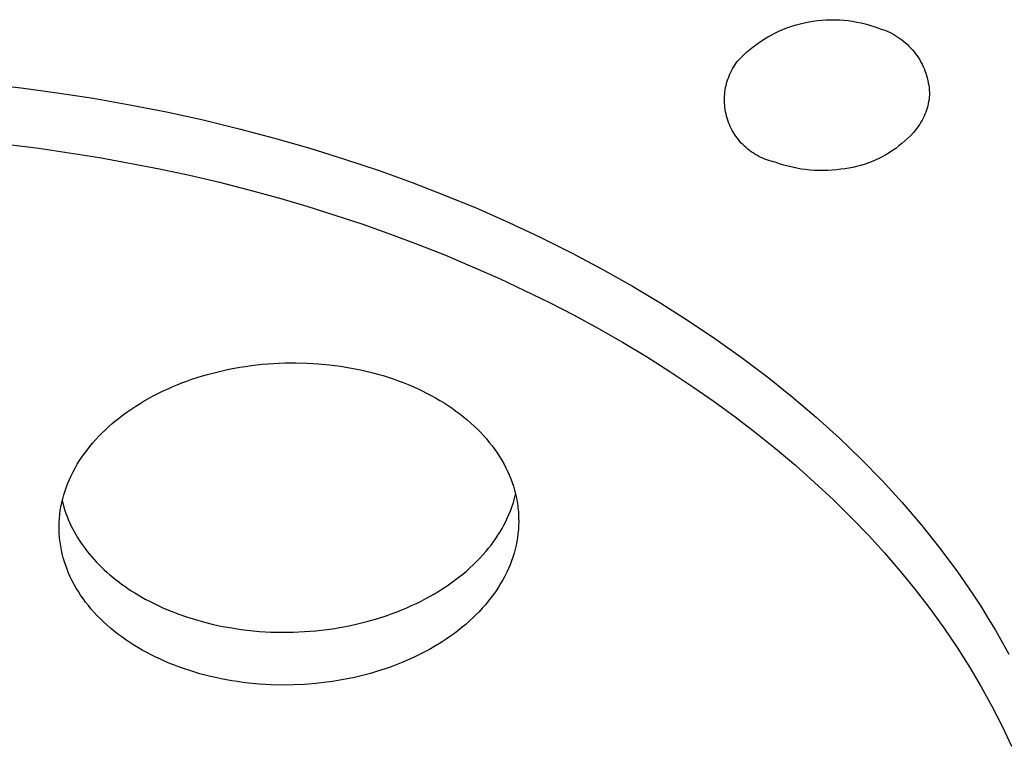
# Model space of a CAD drawing. Units: millimetres. Extents: x -692 to 841, y -1181 to 1195.
# Drawn here: x 367 to 386, y 1049 to 1063 of the extents above; entities that cross this region are included whole.
import ezdxf

# ---------------------------------------------------------------- set-up
doc = ezdxf.new("R2010")
doc.units = ezdxf.units.MM
doc.header["$MEASUREMENT"] = 0
doc.layers.add('Default', color=7, linetype='Continuous', true_color=0x000000)

msp = doc.modelspace()

# ---------------------------------------------------------------- linework, layer by layer
at = {"layer": 'Default', "color": 7, "true_color": 0xffffff}
for p, q in [((381.511, 1062.763), (381.59, 1062.794)), ((381.59, 1062.794), (381.67, 1062.822)), ((381.67, 1062.822), (381.752, 1062.847)), ((381.752, 1062.847), (381.834, 1062.87)), ((381.834, 1062.87), (381.917, 1062.89)), ((381.917, 1062.89), (382, 1062.906)), ((382, 1062.906), (382.084, 1062.921)), ((382.084, 1062.921), (382.168, 1062.932)), ((382.168, 1062.932), (382.253, 1062.94)), ((382.253, 1062.94), (382.338, 1062.946)), ((382.338, 1062.946), (382.423, 1062.948)), ((382.423, 1062.948), (382.508, 1062.948)), ((382.508, 1062.948), (382.594, 1062.945)), ((382.594, 1062.945), (382.678, 1062.939)), ((382.678, 1062.939), (382.763, 1062.93)), ((382.763, 1062.93), (382.847, 1062.918)), ((382.847, 1062.918), (382.931, 1062.903)), ((382.931, 1062.903), (383.015, 1062.886)), ((383.015, 1062.886), (383.097, 1062.865)), ((383.097, 1062.865), (383.179, 1062.842)), ((383.179, 1062.842), (383.26, 1062.816)), ((383.26, 1062.816), (383.341, 1062.788)), ((383.341, 1062.788), (383.386, 1062.774)), ((383.386, 1062.774), (383.431, 1062.759)), ((381.132, 1062.57), (381.205, 1062.613)), ((381.205, 1062.613), (381.279, 1062.655)), ((381.279, 1062.655), (381.355, 1062.693)), ((381.355, 1062.693), (381.432, 1062.729)), ((381.432, 1062.729), (381.511, 1062.763)), ((383.431, 1062.759), (383.476, 1062.743)), ((383.476, 1062.743), (383.52, 1062.725)), ((383.52, 1062.725), (383.564, 1062.705)), ((383.564, 1062.705), (383.606, 1062.684)), ((383.606, 1062.684), (383.648, 1062.661)), ((383.648, 1062.661), (383.689, 1062.637)), ((383.689, 1062.637), (383.729, 1062.612)), ((383.729, 1062.612), (383.769, 1062.585)), ((383.769, 1062.585), (383.807, 1062.557)), ((380.856, 1062.371), (380.922, 1062.424)), ((380.922, 1062.424), (380.99, 1062.475)), ((380.99, 1062.475), (381.06, 1062.523)), ((381.06, 1062.523), (381.132, 1062.57)), ((383.807, 1062.557), (383.844, 1062.527)), ((383.844, 1062.527), (383.881, 1062.496)), ((383.881, 1062.496), (383.916, 1062.464)), ((383.916, 1062.464), (383.95, 1062.431)), ((383.95, 1062.431), (383.983, 1062.397)), ((383.983, 1062.397), (384.014, 1062.361)), ((380.668, 1062.198), (380.729, 1062.257)), ((380.729, 1062.257), (380.791, 1062.315)), ((380.791, 1062.315), (380.856, 1062.371)), ((384.014, 1062.361), (384.045, 1062.324)), ((384.045, 1062.324), (384.074, 1062.287)), ((384.074, 1062.287), (384.102, 1062.248)), ((384.102, 1062.248), (384.128, 1062.208)), ((384.128, 1062.208), (384.153, 1062.168)), ((380.516, 1061.992), (380.538, 1062.029)), ((380.538, 1062.029), (380.56, 1062.065)), ((380.56, 1062.065), (380.584, 1062.101)), ((380.584, 1062.101), (380.609, 1062.136)), ((380.609, 1062.136), (380.668, 1062.198)), ((384.153, 1062.168), (384.177, 1062.126)), ((384.177, 1062.126), (384.199, 1062.084)), ((384.199, 1062.084), (384.219, 1062.041)), ((384.219, 1062.041), (384.239, 1061.998)), ((380.429, 1061.796), (380.444, 1061.836)), ((380.444, 1061.836), (380.46, 1061.876)), ((380.46, 1061.876), (380.477, 1061.915)), ((380.477, 1061.915), (380.496, 1061.954)), ((380.496, 1061.954), (380.516, 1061.992)), ((384.239, 1061.998), (384.256, 1061.953)), ((384.256, 1061.953), (384.272, 1061.909)), ((384.272, 1061.909), (384.287, 1061.863)), ((384.287, 1061.863), (384.299, 1061.817)), ((384.299, 1061.817), (384.311, 1061.771)), ((366, 1061.706), (366.702, 1061.625)), ((380.377, 1061.588), (380.385, 1061.63)), ((380.385, 1061.63), (380.394, 1061.672)), ((380.394, 1061.672), (380.404, 1061.714)), ((380.404, 1061.714), (380.416, 1061.755)), ((380.416, 1061.755), (380.429, 1061.796)), ((384.311, 1061.771), (384.32, 1061.725)), ((384.32, 1061.725), (384.328, 1061.678)), ((384.328, 1061.678), (384.335, 1061.63)), ((384.335, 1061.63), (384.339, 1061.583)), ((366.702, 1061.625), (367.403, 1061.531)), ((367.403, 1061.531), (368.102, 1061.423)), ((380.362, 1061.417), (380.364, 1061.46)), ((380.364, 1061.46), (380.367, 1061.503)), ((380.367, 1061.503), (380.371, 1061.546)), ((380.371, 1061.546), (380.377, 1061.588)), ((384.34, 1061.445), (384.334, 1061.402)), ((384.339, 1061.583), (384.342, 1061.535)), ((384.344, 1061.488), (384.34, 1061.445)), ((384.342, 1061.535), (384.344, 1061.488)), ((368.102, 1061.423), (368.816, 1061.297)), ((368.816, 1061.297), (369.528, 1061.157)), ((380.362, 1061.374), (380.362, 1061.417)), ((380.363, 1061.331), (380.362, 1061.374)), ((380.366, 1061.289), (380.363, 1061.331)), ((380.371, 1061.246), (380.366, 1061.289)), ((380.376, 1061.203), (380.371, 1061.246)), ((384.309, 1061.276), (384.297, 1061.234)), ((384.319, 1061.317), (384.309, 1061.276)), ((384.327, 1061.36), (384.319, 1061.317)), ((384.334, 1061.402), (384.327, 1061.36)), ((369.528, 1061.157), (370.236, 1061.002)), ((380.384, 1061.161), (380.376, 1061.203)), ((380.393, 1061.119), (380.384, 1061.161)), ((380.403, 1061.077), (380.393, 1061.119)), ((380.414, 1061.036), (380.403, 1061.077)), ((384.237, 1061.073), (384.219, 1061.034)), ((384.254, 1061.112), (384.237, 1061.073)), ((384.27, 1061.152), (384.254, 1061.112)), ((384.284, 1061.193), (384.27, 1061.152)), ((384.297, 1061.234), (384.284, 1061.193)), ((370.236, 1061.002), (370.94, 1060.831)), ((380.428, 1060.995), (380.414, 1061.036)), ((380.442, 1060.955), (380.428, 1060.995)), ((380.458, 1060.915), (380.442, 1060.955)), ((380.475, 1060.876), (380.458, 1060.915)), ((380.494, 1060.837), (380.475, 1060.876)), ((384.132, 1060.885), (384.107, 1060.85)), ((384.155, 1060.921), (384.132, 1060.885)), ((384.178, 1060.958), (384.155, 1060.921)), ((384.199, 1060.995), (384.178, 1060.958)), ((384.219, 1061.034), (384.199, 1060.995)), ((370.94, 1060.831), (371.626, 1060.65)), ((380.514, 1060.799), (380.494, 1060.837)), ((380.535, 1060.762), (380.514, 1060.799)), ((380.557, 1060.725), (380.535, 1060.762)), ((380.581, 1060.689), (380.557, 1060.725)), ((380.606, 1060.654), (380.581, 1060.689)), ((383.978, 1060.702), (383.923, 1060.648)), ((384.03, 1060.758), (383.978, 1060.702)), ((384.081, 1060.816), (384.03, 1060.758)), ((384.107, 1060.85), (384.081, 1060.816)), ((365.841, 1060.6), (367.048, 1060.456)), ((371.626, 1060.65), (372.307, 1060.454)), ((380.632, 1060.62), (380.606, 1060.654)), ((380.66, 1060.587), (380.632, 1060.62)), ((380.688, 1060.555), (380.66, 1060.587)), ((380.718, 1060.524), (380.688, 1060.555)), ((380.748, 1060.494), (380.718, 1060.524)), ((380.78, 1060.465), (380.748, 1060.494)), ((383.749, 1060.497), (383.688, 1060.451)), ((383.809, 1060.545), (383.749, 1060.497)), ((383.867, 1060.595), (383.809, 1060.545)), ((383.923, 1060.648), (383.867, 1060.595)), ((367.048, 1060.456), (368.223, 1060.275)), ((372.307, 1060.454), (372.984, 1060.244)), ((380.813, 1060.437), (380.78, 1060.465)), ((380.846, 1060.411), (380.813, 1060.437)), ((380.881, 1060.385), (380.846, 1060.411)), ((380.916, 1060.361), (380.881, 1060.385)), ((380.952, 1060.338), (380.916, 1060.361)), ((380.989, 1060.316), (380.952, 1060.338)), ((381.027, 1060.295), (380.989, 1060.316)), ((381.065, 1060.276), (381.027, 1060.295)), ((383.427, 1060.289), (383.359, 1060.254)), ((383.494, 1060.326), (383.427, 1060.289)), ((383.56, 1060.365), (383.494, 1060.326)), ((383.625, 1060.407), (383.56, 1060.365)), ((383.688, 1060.451), (383.625, 1060.407)), ((368.223, 1060.275), (369.392, 1060.054)), ((372.984, 1060.244), (373.657, 1060.018)), ((381.104, 1060.258), (381.065, 1060.276)), ((381.144, 1060.242), (381.104, 1060.258)), ((381.184, 1060.227), (381.144, 1060.242)), ((381.225, 1060.213), (381.184, 1060.227)), ((381.266, 1060.201), (381.225, 1060.213)), ((381.307, 1060.19), (381.266, 1060.201)), ((381.349, 1060.18), (381.307, 1060.19)), ((381.431, 1060.152), (381.349, 1060.18)), ((381.513, 1060.126), (381.431, 1060.152)), ((381.596, 1060.103), (381.513, 1060.126)), ((381.68, 1060.083), (381.596, 1060.103)), ((382.926, 1060.098), (382.852, 1060.081)), ((383.001, 1060.118), (382.926, 1060.098)), ((383.074, 1060.14), (383.001, 1060.118)), ((383.147, 1060.165), (383.074, 1060.14)), ((383.218, 1060.192), (383.147, 1060.165)), ((383.289, 1060.222), (383.218, 1060.192)), ((383.359, 1060.254), (383.289, 1060.222)), ((369.392, 1060.054), (369.973, 1059.928)), ((369.973, 1059.928), (370.552, 1059.792)), ((373.657, 1060.018), (374.294, 1059.788)), ((381.765, 1060.065), (381.68, 1060.083)), ((381.85, 1060.05), (381.765, 1060.065)), ((381.936, 1060.039), (381.85, 1060.05)), ((382.021, 1060.029), (381.936, 1060.039)), ((382.107, 1060.023), (382.021, 1060.029)), ((382.194, 1060.02), (382.107, 1060.023)), ((382.28, 1060.019), (382.194, 1060.02)), ((382.366, 1060.021), (382.28, 1060.019)), ((382.453, 1060.027), (382.366, 1060.021)), ((382.539, 1060.034), (382.453, 1060.027)), ((382.624, 1060.045), (382.539, 1060.034)), ((382.7, 1060.054), (382.624, 1060.045)), ((382.776, 1060.066), (382.7, 1060.054)), ((382.852, 1060.081), (382.776, 1060.066)), ((370.552, 1059.792), (371.128, 1059.645)), ((374.294, 1059.788), (374.926, 1059.545)), ((371.128, 1059.645), (371.702, 1059.488)), ((374.926, 1059.545), (375.552, 1059.287)), ((371.702, 1059.488), (372.25, 1059.328)), ((372.25, 1059.328), (372.796, 1059.157)), ((372.796, 1059.157), (373.338, 1058.977)), ((375.552, 1059.287), (376.171, 1059.014)), ((373.338, 1058.977), (373.876, 1058.786)), ((376.171, 1059.014), (376.784, 1058.727)), ((373.876, 1058.786), (374.411, 1058.586)), ((374.411, 1058.586), (374.942, 1058.375)), ((376.784, 1058.727), (377.39, 1058.425)), ((374.942, 1058.375), (375.469, 1058.154)), ((377.39, 1058.425), (377.988, 1058.108)), ((375.469, 1058.154), (375.991, 1057.923)), ((377.988, 1058.108), (378.578, 1057.776)), ((375.991, 1057.923), (376.479, 1057.695)), ((376.479, 1057.695), (376.963, 1057.457)), ((378.578, 1057.776), (379.126, 1057.448)), ((376.963, 1057.457), (377.442, 1057.21)), ((379.126, 1057.448), (379.665, 1057.106)), ((377.442, 1057.21), (377.915, 1056.953)), ((379.665, 1057.106), (380.196, 1056.75)), ((377.915, 1056.953), (378.383, 1056.686)), ((378.383, 1056.686), (378.845, 1056.409)), ((380.196, 1056.75), (380.715, 1056.379)), ((371.386, 1056.259), (371.603, 1056.276)), ((371.603, 1056.276), (371.821, 1056.285)), ((371.821, 1056.285), (372.04, 1056.287)), ((372.04, 1056.287), (372.258, 1056.282)), ((372.258, 1056.282), (372.475, 1056.269)), ((378.845, 1056.409), (379.301, 1056.121)), ((380.715, 1056.379), (381.202, 1056.011)), ((370.325, 1056.062), (370.428, 1056.09)), ((370.428, 1056.09), (370.531, 1056.116)), ((370.531, 1056.116), (370.635, 1056.14)), ((370.635, 1056.14), (370.739, 1056.162)), ((370.739, 1056.162), (370.846, 1056.183)), ((370.846, 1056.183), (370.953, 1056.202)), ((370.953, 1056.202), (371.061, 1056.219)), ((371.061, 1056.219), (371.169, 1056.234)), ((371.169, 1056.234), (371.386, 1056.259)), ((372.475, 1056.269), (372.69, 1056.249)), ((372.69, 1056.249), (372.797, 1056.236)), ((372.797, 1056.236), (372.904, 1056.222)), ((372.904, 1056.222), (373.01, 1056.205)), ((373.01, 1056.205), (373.117, 1056.186)), ((373.117, 1056.186), (373.222, 1056.166)), ((373.222, 1056.166), (373.328, 1056.143)), ((373.328, 1056.143), (373.429, 1056.12)), ((373.429, 1056.12), (373.53, 1056.095)), ((373.53, 1056.095), (373.631, 1056.068)), ((379.301, 1056.121), (379.75, 1055.824)), ((369.73, 1055.86), (369.825, 1055.897)), ((369.825, 1055.897), (369.921, 1055.933)), ((369.921, 1055.933), (370.021, 1055.968)), ((370.021, 1055.968), (370.122, 1056.001)), ((370.122, 1056.001), (370.223, 1056.033)), ((370.223, 1056.033), (370.325, 1056.062)), ((373.631, 1056.068), (373.731, 1056.039)), ((373.731, 1056.039), (373.83, 1056.008)), ((373.83, 1056.008), (373.929, 1055.975)), ((373.929, 1055.975), (374.027, 1055.94)), ((374.027, 1055.94), (374.125, 1055.903)), ((374.125, 1055.903), (374.217, 1055.867)), ((381.202, 1056.011), (381.678, 1055.629)), ((369.359, 1055.692), (369.451, 1055.737)), ((369.451, 1055.737), (369.543, 1055.78)), ((369.543, 1055.78), (369.636, 1055.821)), ((369.636, 1055.821), (369.73, 1055.86)), ((374.217, 1055.867), (374.308, 1055.828)), ((374.308, 1055.828), (374.399, 1055.788)), ((374.399, 1055.788), (374.488, 1055.745)), ((374.488, 1055.745), (374.577, 1055.701)), ((374.577, 1055.701), (374.665, 1055.655)), ((379.75, 1055.824), (380.162, 1055.538)), ((369.013, 1055.5), (369.095, 1055.55)), ((369.095, 1055.55), (369.179, 1055.597)), ((369.179, 1055.597), (369.268, 1055.646)), ((369.268, 1055.646), (369.359, 1055.692)), ((374.665, 1055.655), (374.751, 1055.607)), ((374.751, 1055.607), (374.837, 1055.557)), ((374.837, 1055.557), (374.916, 1055.509)), ((374.916, 1055.509), (374.995, 1055.458)), ((380.162, 1055.538), (380.567, 1055.242)), ((381.678, 1055.629), (382.143, 1055.234)), ((368.694, 1055.286), (368.772, 1055.342)), ((368.772, 1055.342), (368.851, 1055.397)), ((368.851, 1055.397), (368.931, 1055.449)), ((368.931, 1055.449), (369.013, 1055.5)), ((374.995, 1055.458), (375.072, 1055.406)), ((375.072, 1055.406), (375.147, 1055.353)), ((375.147, 1055.353), (375.222, 1055.297)), ((368.473, 1055.11), (368.542, 1055.168)), ((368.542, 1055.168), (368.617, 1055.228)), ((368.617, 1055.228), (368.694, 1055.286)), ((375.222, 1055.297), (375.295, 1055.24)), ((375.295, 1055.24), (375.367, 1055.181)), ((375.367, 1055.181), (375.437, 1055.12)), ((380.567, 1055.242), (380.965, 1054.938)), ((382.143, 1055.234), (382.596, 1054.824)), ((368.275, 1054.927), (368.339, 1054.99)), ((368.339, 1054.99), (368.405, 1055.051)), ((368.405, 1055.051), (368.473, 1055.11)), ((375.437, 1055.12), (375.501, 1055.061)), ((375.501, 1055.061), (375.563, 1055.001)), ((375.563, 1055.001), (375.624, 1054.939)), ((375.624, 1054.939), (375.683, 1054.876)), ((380.965, 1054.938), (381.355, 1054.624)), ((368.091, 1054.73), (368.151, 1054.797)), ((368.151, 1054.797), (368.212, 1054.863)), ((368.212, 1054.863), (368.275, 1054.927)), ((375.683, 1054.876), (375.74, 1054.811)), ((375.74, 1054.811), (375.795, 1054.744)), ((375.795, 1054.744), (375.849, 1054.676)), ((382.596, 1054.824), (383.015, 1054.42)), ((367.932, 1054.528), (367.982, 1054.595)), ((367.982, 1054.595), (368.034, 1054.661)), ((368.034, 1054.661), (368.091, 1054.73)), ((375.849, 1054.676), (375.9, 1054.606)), ((375.9, 1054.606), (375.947, 1054.54)), ((381.355, 1054.624), (381.738, 1054.301)), ((367.793, 1054.318), (367.837, 1054.39)), ((367.837, 1054.39), (367.884, 1054.459)), ((367.884, 1054.459), (367.932, 1054.528)), ((375.947, 1054.54), (375.991, 1054.472)), ((375.991, 1054.472), (376.033, 1054.402)), ((376.033, 1054.402), (376.074, 1054.332)), ((383.015, 1054.42), (383.422, 1054.004)), ((367.674, 1054.097), (367.712, 1054.172)), ((367.712, 1054.172), (367.751, 1054.246)), ((367.751, 1054.246), (367.793, 1054.318)), ((376.074, 1054.332), (376.112, 1054.26)), ((376.112, 1054.26), (376.147, 1054.187)), ((376.147, 1054.187), (376.18, 1054.113)), ((381.738, 1054.301), (382.113, 1053.968)), ((367.611, 1053.952), (367.641, 1054.025)), ((367.641, 1054.025), (367.674, 1054.097)), ((376.18, 1054.113), (376.211, 1054.038)), ((376.211, 1054.038), (376.238, 1053.965)), ((383.422, 1054.004), (383.815, 1053.575)), ((367.532, 1053.728), (367.556, 1053.803)), ((367.556, 1053.803), (367.582, 1053.878)), ((367.582, 1053.878), (367.611, 1053.952)), ((376.238, 1053.965), (376.262, 1053.891)), ((376.262, 1053.891), (376.284, 1053.817)), ((376.284, 1053.817), (376.304, 1053.742)), ((382.113, 1053.968), (382.479, 1053.626)), ((367.493, 1053.574), (367.511, 1053.651)), ((367.5, 1053.607), (367.516, 1053.546)), ((367.511, 1053.651), (367.532, 1053.728)), ((376.264, 1053.58), (376.286, 1053.656)), ((376.286, 1053.656), (376.306, 1053.733)), ((376.304, 1053.742), (376.321, 1053.666)), ((376.321, 1053.666), (376.335, 1053.59)), ((382.479, 1053.626), (382.835, 1053.274)), ((367.454, 1053.345), (367.464, 1053.421)), ((367.464, 1053.421), (367.477, 1053.497)), ((367.477, 1053.497), (367.485, 1053.536)), ((367.485, 1053.536), (367.493, 1053.574)), ((367.516, 1053.546), (367.533, 1053.485)), ((367.533, 1053.485), (367.552, 1053.424)), ((367.552, 1053.424), (367.573, 1053.364)), ((376.182, 1053.356), (376.212, 1053.43)), ((376.212, 1053.43), (376.239, 1053.504)), ((376.239, 1053.504), (376.264, 1053.58)), ((376.335, 1053.59), (376.341, 1053.551)), ((376.341, 1053.551), (376.347, 1053.513)), ((376.347, 1053.513), (376.352, 1053.474)), ((376.352, 1053.474), (376.356, 1053.436)), ((376.356, 1053.436), (376.359, 1053.398)), ((383.815, 1053.575), (384.194, 1053.132)), ((367.442, 1053.191), (367.447, 1053.268)), ((367.447, 1053.268), (367.454, 1053.345)), ((367.573, 1053.364), (367.595, 1053.305)), ((367.595, 1053.305), (367.618, 1053.246)), ((367.618, 1053.246), (367.644, 1053.188)), ((376.116, 1053.211), (376.15, 1053.283)), ((376.15, 1053.283), (376.182, 1053.356)), ((376.359, 1053.398), (376.362, 1053.359)), ((376.362, 1053.359), (376.364, 1053.321)), ((376.364, 1053.321), (376.365, 1053.282)), ((376.365, 1053.282), (376.366, 1053.205)), ((382.835, 1053.274), (383.156, 1052.94)), ((367.44, 1053.114), (367.442, 1053.191)), ((367.441, 1053.037), (367.44, 1053.114)), ((367.442, 1052.999), (367.441, 1053.037)), ((367.644, 1053.188), (367.671, 1053.13)), ((367.671, 1053.13), (367.7, 1053.071)), ((367.7, 1053.071), (367.731, 1053.013)), ((376.003, 1053.006), (376.042, 1053.073)), ((376.042, 1053.073), (376.08, 1053.14)), ((376.08, 1053.14), (376.116, 1053.211)), ((376.36, 1053.052), (376.352, 1052.975)), ((376.364, 1053.129), (376.36, 1053.052)), ((376.366, 1053.205), (376.364, 1053.129)), ((384.194, 1053.132), (384.54, 1052.698)), ((367.444, 1052.96), (367.442, 1052.999)), ((367.447, 1052.922), (367.444, 1052.96)), ((367.45, 1052.884), (367.447, 1052.922)), ((367.454, 1052.845), (367.45, 1052.884)), ((367.459, 1052.807), (367.454, 1052.845)), ((367.731, 1053.013), (367.763, 1052.956)), ((367.763, 1052.956), (367.797, 1052.9)), ((367.797, 1052.9), (367.832, 1052.844)), ((367.832, 1052.844), (367.868, 1052.79)), ((375.874, 1052.813), (375.919, 1052.876)), ((375.919, 1052.876), (375.962, 1052.941)), ((375.962, 1052.941), (376.003, 1053.006)), ((376.342, 1052.899), (376.33, 1052.823)), ((376.352, 1052.975), (376.342, 1052.899)), ((383.156, 1052.94), (383.469, 1052.598)), ((367.465, 1052.768), (367.459, 1052.807)), ((367.471, 1052.73), (367.465, 1052.768)), ((367.485, 1052.653), (367.471, 1052.73)), ((367.502, 1052.578), (367.485, 1052.653)), ((367.868, 1052.79), (367.906, 1052.736)), ((367.906, 1052.736), (367.945, 1052.683)), ((367.945, 1052.683), (367.987, 1052.628)), ((375.731, 1052.63), (375.78, 1052.69)), ((375.78, 1052.69), (375.828, 1052.751)), ((375.828, 1052.751), (375.874, 1052.813)), ((376.296, 1052.669), (376.275, 1052.593)), ((376.314, 1052.746), (376.296, 1052.669)), ((376.322, 1052.784), (376.314, 1052.746)), ((376.33, 1052.823), (376.322, 1052.784)), ((384.54, 1052.698), (384.872, 1052.252)), ((367.521, 1052.502), (367.502, 1052.578)), ((367.543, 1052.428), (367.521, 1052.502)), ((367.987, 1052.628), (368.03, 1052.574)), ((368.03, 1052.574), (368.075, 1052.521)), ((368.075, 1052.521), (368.121, 1052.469)), ((368.121, 1052.469), (368.168, 1052.418)), ((375.548, 1052.431), (375.611, 1052.496)), ((375.611, 1052.496), (375.672, 1052.562)), ((375.672, 1052.562), (375.731, 1052.63)), ((376.252, 1052.517), (376.226, 1052.442)), ((376.275, 1052.593), (376.252, 1052.517)), ((383.469, 1052.598), (383.772, 1052.247)), ((367.568, 1052.354), (367.543, 1052.428)), ((367.594, 1052.281), (367.568, 1052.354)), ((367.625, 1052.206), (367.594, 1052.281)), ((368.168, 1052.418), (368.216, 1052.369)), ((368.216, 1052.369), (368.265, 1052.32)), ((368.265, 1052.32), (368.316, 1052.272)), ((368.316, 1052.272), (368.37, 1052.223)), ((375.349, 1052.246), (375.417, 1052.306)), ((375.417, 1052.306), (375.483, 1052.368)), ((375.483, 1052.368), (375.548, 1052.431)), ((376.167, 1052.296), (376.134, 1052.224)), ((376.197, 1052.368), (376.167, 1052.296)), ((376.226, 1052.442), (376.197, 1052.368)), ((367.658, 1052.132), (367.625, 1052.206)), ((367.694, 1052.059), (367.658, 1052.132)), ((368.37, 1052.223), (368.425, 1052.175)), ((368.425, 1052.175), (368.481, 1052.127)), ((368.481, 1052.127), (368.538, 1052.081)), ((368.538, 1052.081), (368.597, 1052.037)), ((375.055, 1052.016), (375.133, 1052.073)), ((375.133, 1052.073), (375.21, 1052.131)), ((375.21, 1052.131), (375.28, 1052.188)), ((375.28, 1052.188), (375.349, 1052.246)), ((376.057, 1052.075), (376.015, 1052.003)), ((376.096, 1052.149), (376.057, 1052.075)), ((376.134, 1052.224), (376.096, 1052.149)), ((383.772, 1052.247), (384.065, 1051.888)), ((384.872, 1052.252), (385.032, 1052.025)), ((367.732, 1051.987), (367.694, 1052.059)), ((367.772, 1051.917), (367.732, 1051.987)), ((367.814, 1051.848), (367.772, 1051.917)), ((368.597, 1052.037), (368.655, 1051.993)), ((368.655, 1051.993), (368.715, 1051.95)), ((368.715, 1051.95), (368.776, 1051.909)), ((368.776, 1051.909), (368.842, 1051.865)), ((374.813, 1051.855), (374.895, 1051.907)), ((374.895, 1051.907), (374.976, 1051.96)), ((374.976, 1051.96), (375.055, 1052.016)), ((375.971, 1051.931), (375.925, 1051.861)), ((376.015, 1052.003), (375.971, 1051.931)), ((384.065, 1051.888), (384.348, 1051.521)), ((385.032, 1052.025), (385.188, 1051.795)), ((367.858, 1051.78), (367.814, 1051.848)), ((367.905, 1051.713), (367.858, 1051.78)), ((367.956, 1051.643), (367.905, 1051.713)), ((368.842, 1051.865), (368.909, 1051.823)), ((368.909, 1051.823), (368.977, 1051.782)), ((368.977, 1051.782), (369.045, 1051.742)), ((369.045, 1051.742), (369.114, 1051.703)), ((369.114, 1051.703), (369.184, 1051.666)), ((374.471, 1051.664), (374.562, 1051.711)), ((374.562, 1051.711), (374.646, 1051.757)), ((374.646, 1051.757), (374.73, 1051.805)), ((374.73, 1051.805), (374.813, 1051.855)), ((375.827, 1051.726), (375.775, 1051.66)), ((375.877, 1051.793), (375.827, 1051.726)), ((375.925, 1051.861), (375.877, 1051.793)), ((385.188, 1051.795), (385.339, 1051.562)), ((368.01, 1051.575), (367.956, 1051.643)), ((368.065, 1051.509), (368.01, 1051.575)), ((368.122, 1051.444), (368.065, 1051.509)), ((369.184, 1051.666), (369.326, 1051.595)), ((369.326, 1051.595), (369.47, 1051.529)), ((369.47, 1051.529), (369.616, 1051.467)), ((374.003, 1051.456), (374.098, 1051.494)), ((374.098, 1051.494), (374.193, 1051.534)), ((374.193, 1051.534), (374.286, 1051.575)), ((374.286, 1051.575), (374.379, 1051.619)), ((374.379, 1051.619), (374.471, 1051.664)), ((375.659, 1051.524), (375.598, 1051.458)), ((375.718, 1051.591), (375.659, 1051.524)), ((375.775, 1051.66), (375.718, 1051.591)), ((384.348, 1051.521), (384.619, 1051.146)), ((385.339, 1051.562), (385.486, 1051.327)), ((368.182, 1051.38), (368.122, 1051.444)), ((368.242, 1051.319), (368.182, 1051.38)), ((368.305, 1051.259), (368.242, 1051.319)), ((369.616, 1051.467), (369.764, 1051.41)), ((369.764, 1051.41), (369.913, 1051.358)), ((369.913, 1051.358), (370.086, 1051.303)), ((370.086, 1051.303), (370.261, 1051.254)), ((373.445, 1051.273), (373.629, 1051.326)), ((373.629, 1051.326), (373.811, 1051.386)), ((373.811, 1051.386), (373.907, 1051.42)), ((373.907, 1051.42), (374.003, 1051.456)), ((375.47, 1051.332), (375.404, 1051.271)), ((375.535, 1051.394), (375.47, 1051.332)), ((375.598, 1051.458), (375.535, 1051.394)), ((385.486, 1051.327), (385.623, 1051.098)), ((368.368, 1051.2), (368.305, 1051.259)), ((368.439, 1051.139), (368.368, 1051.2)), ((368.51, 1051.08), (368.439, 1051.139)), ((370.261, 1051.254), (370.437, 1051.211)), ((370.437, 1051.211), (370.615, 1051.173)), ((370.615, 1051.173), (370.793, 1051.141)), ((370.793, 1051.141), (370.973, 1051.114)), ((370.973, 1051.114), (371.153, 1051.092)), ((372.426, 1051.088), (372.643, 1051.112)), ((372.643, 1051.112), (372.75, 1051.128)), ((372.75, 1051.128), (372.858, 1051.145)), ((372.858, 1051.145), (372.965, 1051.164)), ((372.965, 1051.164), (373.072, 1051.184)), ((373.072, 1051.184), (373.259, 1051.226)), ((373.259, 1051.226), (373.445, 1051.273)), ((375.268, 1051.154), (375.193, 1051.094)), ((375.337, 1051.212), (375.268, 1051.154)), ((375.404, 1051.271), (375.337, 1051.212)), ((384.619, 1051.146), (384.88, 1050.763)), ((368.583, 1051.023), (368.51, 1051.08)), ((368.658, 1050.967), (368.583, 1051.023)), ((368.734, 1050.913), (368.658, 1050.967)), ((371.153, 1051.092), (371.334, 1051.076)), ((371.334, 1051.076), (371.552, 1051.063)), ((371.552, 1051.063), (371.771, 1051.058)), ((371.771, 1051.058), (371.991, 1051.061)), ((371.991, 1051.061), (372.209, 1051.071)), ((372.209, 1051.071), (372.426, 1051.088)), ((374.959, 1050.925), (374.879, 1050.873)), ((375.038, 1050.98), (374.959, 1050.925)), ((375.116, 1051.036), (375.038, 1050.98)), ((375.193, 1051.094), (375.116, 1051.036)), ((385.623, 1051.098), (385.756, 1050.867)), ((368.811, 1050.861), (368.734, 1050.913)), ((368.889, 1050.811), (368.811, 1050.861)), ((368.969, 1050.763), (368.889, 1050.811)), ((369.054, 1050.713), (368.969, 1050.763)), ((374.715, 1050.773), (374.631, 1050.725)), ((374.798, 1050.822), (374.715, 1050.773)), ((374.879, 1050.873), (374.798, 1050.822)), ((384.88, 1050.763), (385.128, 1050.372)), ((385.756, 1050.867), (385.884, 1050.634)), ((369.141, 1050.665), (369.054, 1050.713)), ((369.229, 1050.619), (369.141, 1050.665)), ((369.318, 1050.575), (369.229, 1050.619)), ((369.408, 1050.533), (369.318, 1050.575)), ((374.267, 1050.543), (374.174, 1050.502)), ((374.36, 1050.585), (374.267, 1050.543)), ((374.451, 1050.63), (374.36, 1050.585)), ((374.542, 1050.677), (374.451, 1050.63)), ((374.631, 1050.725), (374.542, 1050.677)), ((369.498, 1050.492), (369.408, 1050.533)), ((369.589, 1050.454), (369.498, 1050.492)), ((369.682, 1050.417), (369.589, 1050.454)), ((369.779, 1050.381), (369.682, 1050.417)), ((369.877, 1050.346), (369.779, 1050.381)), ((369.976, 1050.313), (369.877, 1050.346)), ((373.789, 1050.354), (373.689, 1050.321)), ((373.89, 1050.39), (373.789, 1050.354)), ((373.985, 1050.425), (373.89, 1050.39)), ((374.08, 1050.463), (373.985, 1050.425)), ((374.174, 1050.502), (374.08, 1050.463)), ((385.128, 1050.372), (385.348, 1050)), ((370.076, 1050.282), (369.976, 1050.313)), ((370.176, 1050.253), (370.076, 1050.282)), ((370.276, 1050.226), (370.176, 1050.253)), ((370.378, 1050.201), (370.276, 1050.226)), ((370.479, 1050.178), (370.378, 1050.201)), ((370.585, 1050.155), (370.479, 1050.178)), ((370.691, 1050.135), (370.585, 1050.155)), ((373.072, 1050.16), (372.965, 1050.139)), ((373.176, 1050.183), (373.072, 1050.16)), ((373.279, 1050.207), (373.176, 1050.183)), ((373.382, 1050.232), (373.279, 1050.207)), ((373.485, 1050.26), (373.382, 1050.232)), ((373.587, 1050.29), (373.485, 1050.26)), ((373.689, 1050.321), (373.587, 1050.29)), ((370.797, 1050.116), (370.691, 1050.135)), ((370.904, 1050.1), (370.797, 1050.116)), ((371.011, 1050.085), (370.904, 1050.1)), ((371.118, 1050.072), (371.011, 1050.085)), ((371.334, 1050.052), (371.118, 1050.072)), ((371.551, 1050.039), (371.334, 1050.052)), ((371.77, 1050.034), (371.551, 1050.039)), ((371.988, 1050.036), (371.77, 1050.034)), ((372.206, 1050.046), (371.988, 1050.036)), ((372.424, 1050.063), (372.206, 1050.046)), ((372.641, 1050.088), (372.424, 1050.063)), ((372.749, 1050.103), (372.641, 1050.088)), ((372.857, 1050.12), (372.749, 1050.103)), ((372.965, 1050.139), (372.857, 1050.12)), ((385.348, 1050), (385.556, 1049.621)), ((385.556, 1049.621), (385.753, 1049.236)), ((385.753, 1049.236), (385.937, 1048.845))]:
    msp.add_line(p, q, dxfattribs=at)

doc.saveas('drawing.dxf')
